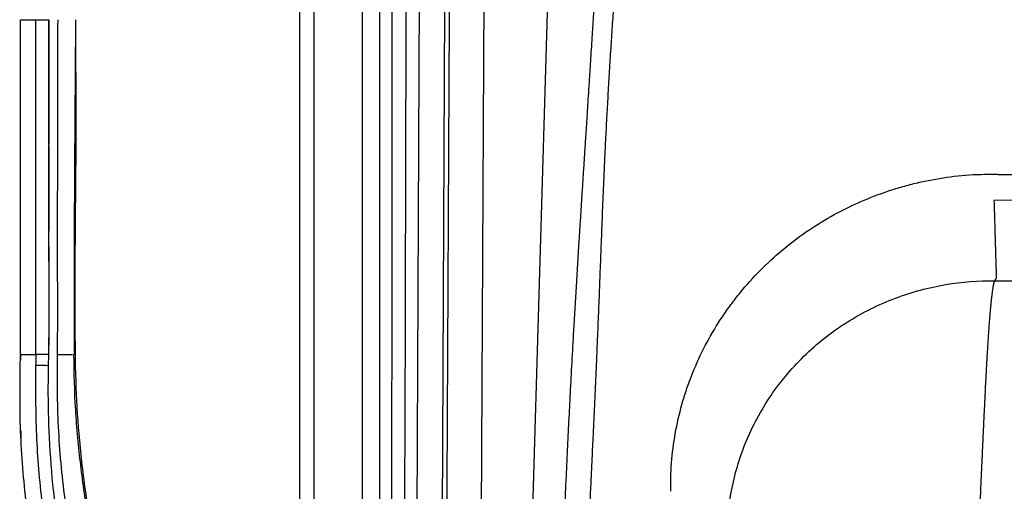
# Paper-space layout '_Bottom' of a CAD drawing. Units: millimetres. Extents: x -180 to 217, y -65 to 565.
# Drawn here: x -174 to -1, y 307 to 390 of the extents above; entities that cross this region are included whole.
import ezdxf

# ---------------------------------------------------------------- set-up
doc = ezdxf.new("R2010")
doc.units = ezdxf.units.MM

psp = doc.layouts.new('_Bottom')

# ---------------------------------------------------------------- linework, layer by layer
at = {"color": 7, "linetype": 'Continuous', "lineweight": 25}
for p, q in [((-92.4, 460.08), (-94.89, -44.2)), ((-125, -62.5), (-125, 455)), ((-122.5, 455), (-122.5, -65)), ((-114, -62.83), (-114, 455)), ((-111, 455), (-111, -60.76)), ((-106.16, -44.55), (-103.65, 455.75)), ((-174, 331), (-174, 389.72)), ((-169, 389.72), (-169, 389.72)), ((-169, 377.11), (-169, 380.98)), ((0, 358.04), (-3.22, 358)), ((-3.15, 343.91), (3.15, 343.91)), ((-173.98, 331), (-174, 330.01)), ((-173.94, 317.59), (-173.9, 316.23))]:
    psp.add_line(p, q, dxfattribs=at)
at = {"color": 8, "linetype": 'Continuous', "lineweight": 25}
for p, q in [((-169, 389.72), (-169, 369.15)), ((-164.32, 389.72), (-164.34, 387.55)), ((-169, 367.52), (-169, 352.6)), ((-169, 349.96), (-169, 332.6))]:
    psp.add_line(p, q, dxfattribs=at)
at = {"color": 7, "linetype": 'Continuous', "lineweight": 25, "flags": 128}
for points in [[(-100.89, -44.53), (-99.48, 238.07), (-98.37, 460.11)], [(-99.34, 455.73), (-100.62, 175.58), (-101.64, -44.53)], [(-80.26, 436.6), (-84.9, 278.13), (-89.55, 119.65)], [(-164.62, 331), (-164.62, 331)], [(-164.62, 331), (-164.62, 331)], [(-169.07, 329.01), (-169.07, 329.01)]]:
    psp.add_lwpolyline(points, dxfattribs=at)
at = {"color": 7, "linetype": 'Continuous', "lineweight": 25}
for points in [[(-107.74, -44.62), (-107.08, 123.03), (-106.56, 290.67), (-106.14, 458.32)], [(-169, 369.19), (-169, 371.83), (-169, 374.47), (-169, 377.11)], [(-174, 331), (-174, 331), (-173.95, 331), (-173.83, 331)], [(-171.27, 330.95), (-171.3, 330.33), (-171.32, 329.7), (-171.33, 329.07)], [(-167.52, 331), (-167.52, 331), (-167.51, 331), (-167.51, 331)], [(-164.62, 331), (-164.62, 331), (-164.6, 331), (-164.57, 331)], [(-59.93, 307.96), (-59.93, 307.97), (-59.93, 307.99), (-59.93, 308.01)]]:
    psp.add_open_spline(points, degree=3, dxfattribs=at)
for points, knots in [([(-108.77, 455.01), (-108.79, 424.73), (-108.84, 366.68), (-108.91, 283.4), (-109, 185.12), (-109.1, 76.6), (-109.18, -6.68), (-109.22, -44.68)], [0, 0, 0, 0, 0.181829, 0.348496, 0.5, 0.771868, 1, 1, 1, 1]), ([(-79.84, 270.85), (-79.82, 271.36), (-79.78, 272.38), (-79.72, 273.92), (-79.67, 275.47), (-79.61, 277.02), (-79.55, 278.59), (-79.48, 280.16), (-79.42, 281.74), (-79.36, 283.33), (-79.29, 284.93), (-79.23, 286.54), (-79.16, 288.16), (-79.1, 289.78), (-79.03, 291.42), (-78.96, 293.06), (-78.89, 294.71), (-78.82, 296.37), (-78.75, 298.04), (-78.68, 299.72), (-78.6, 301.41), (-78.47, 304.46), (-78.27, 308.76), (-78.02, 314.15), (-77.77, 319.27), (-77.51, 324.36), (-77.22, 329.68), (-76.87, 335.9), (-76.45, 343.05), (-76.08, 349.17), (-75.8, 353.6), (-75.63, 356.22), (-75.47, 358.83), (-75.3, 361.44), (-75.13, 364.06), (-74.99, 366.25), (-74.87, 368.1), (-74.77, 369.65), (-74.66, 371.37), (-74.54, 373.25), (-74.41, 375.3), (-74.27, 377.52), (-74.12, 379.9), (-73.92, 382.94), (-73.7, 386.42), (-73.47, 390.1), (-73.27, 393.25), (-73.1, 395.87), (-73, 397.44), (-72.95, 398.14)], [0, 0, 0, 0, 0.01195, 0.02396, 0.036031, 0.048162, 0.060355, 0.07261, 0.084927, 0.097307, 0.109749, 0.122255, 0.134825, 0.147458, 0.160156, 0.172918, 0.185746, 0.198639, 0.211597, 0.224621, 0.237712, 0.250869, 0.295826, 0.337662, 0.376406, 0.415271, 0.456878, 0.501249, 0.561719, 0.625904, 0.646702, 0.667497, 0.68829, 0.709081, 0.72987, 0.750658, 0.761687, 0.774018, 0.787652, 0.802587, 0.818825, 0.836363, 0.855202, 0.875341, 0.908602, 0.937694, 0.962622, 0.983389, 1, 1, 1, 1]), ([(-69.59, 397.37), (-69.63, 396.71), (-69.72, 395.4), (-69.86, 393.44), (-70, 391.47), (-70.14, 389.51), (-70.27, 387.55), (-70.39, 385.59), (-70.52, 383.64), (-70.64, 381.69), (-70.76, 379.75), (-70.87, 377.81), (-70.98, 375.87), (-71.09, 373.93), (-71.19, 371.99), (-71.3, 370.04), (-71.4, 368.09), (-71.55, 364.97), (-71.74, 360.77), (-71.95, 355.59), (-72.1, 351.48), (-72.22, 348.35), (-72.31, 346.13), (-72.4, 343.9), (-72.48, 341.67), (-72.56, 339.43), (-72.66, 337.17), (-72.76, 334.74), (-72.87, 332.15), (-72.97, 329.44), (-73.09, 326.78), (-73.21, 324.17), (-73.33, 321.61), (-73.42, 319.5), (-73.5, 317.8), (-73.57, 316.46), (-73.64, 315.05), (-73.71, 313.56), (-73.78, 311.99), (-73.86, 310.35), (-73.94, 308.63), (-74.03, 306.83), (-74.12, 304.95), (-74.24, 302.59), (-74.36, 299.8), (-74.5, 296.62), (-74.63, 293.51), (-74.76, 290.47), (-74.88, 287.5), (-75, 284.59), (-75.11, 281.75), (-75.22, 278.97), (-75.32, 276.26), (-75.42, 273.61), (-75.48, 271.86), (-75.51, 271)], [0, 0, 0, 0, 0.015718, 0.031409, 0.047082, 0.062745, 0.078386, 0.093989, 0.109539, 0.125035, 0.140492, 0.155926, 0.171357, 0.186806, 0.2023, 0.217862, 0.233521, 0.249297, 0.292754, 0.334278, 0.374035, 0.391659, 0.409386, 0.427145, 0.444926, 0.462755, 0.480669, 0.498682, 0.520693, 0.542085, 0.563037, 0.583603, 0.603744, 0.623492, 0.633287, 0.643735, 0.654852, 0.666482, 0.678724, 0.691587, 0.705054, 0.719117, 0.733785, 0.749056, 0.774463, 0.79929, 0.82359, 0.847384, 0.870669, 0.89345, 0.915731, 0.937507, 0.958786, 0.979578, 1, 1, 1, 1]), ([(-174, 389.72), (-173.99, 389.72), (-173.93, 389.72), (-173.67, 389.72), (-173.47, 389.72), (-172.96, 389.72), (-172.64, 389.72), (-171.97, 389.72), (-171.61, 389.72), (-171.27, 389.72)], [0, 0, 0, 0, 0.25, 0.25, 0.5, 0.5, 0.75, 0.75, 1, 1, 1, 1]), ([(-171.27, 331), (-171.27, 340.79), (-171.27, 350.58), (-171.27, 370.15), (-171.27, 379.94), (-171.27, 389.72)], [0, 0, 0, 0, 0.5, 0.5, 1, 1, 1, 1]), ([(-171.27, 389.72), (-171.01, 389.72), (-170.73, 389.72), (-170.19, 389.72), (-169.93, 389.72), (-169.5, 389.72), (-169.33, 389.72), (-169.09, 389.72), (-169.03, 389.72), (-169.01, 389.72)], [0, 0, 0, 0, 0.25, 0.25, 0.5, 0.5, 0.75, 0.75, 1, 1, 1, 1]), ([(-125, 210.62), (-126.07, 211.81), (-129.11, 215.18), (-134, 221.31), (-139.78, 229.3), (-145.62, 238.5), (-150.48, 247.41), (-154.4, 255.71), (-157.49, 263.09), (-160.35, 270.95), (-162.92, 279.29), (-165.24, 288.45), (-167.08, 298.13), (-168.36, 307.99), (-169.03, 317.34), (-169.16, 326.14), (-168.91, 335.11), (-168.98, 344.14), (-169, 353.08), (-168.99, 361.34), (-169.01, 368.83), (-168.99, 375.44), (-169, 380.49), (-169.01, 384.17), (-169.01, 386.65), (-169.01, 388.42), (-169.01, 389.37), (-169, 389.72)], [0, 0, 0, 0, 0.025239, 0.071704, 0.123583, 0.180847, 0.243471, 0.283614, 0.325676, 0.369657, 0.41555, 0.463367, 0.518665, 0.570944, 0.620212, 0.666481, 0.709767, 0.761929, 0.808965, 0.850876, 0.89228, 0.927062, 0.955226, 0.972006, 0.985061, 0.994392, 1, 1, 1, 1]), ([(-167.5, 331), (-167.49, 332.23), (-167.46, 334.65), (-167.45, 338.03), (-167.45, 341.72), (-167.47, 345.08), (-167.49, 348.89), (-167.48, 352.41), (-167.47, 356.25), (-167.46, 360.39), (-167.46, 364.97), (-167.45, 370.07), (-167.44, 374.47), (-167.43, 378.57), (-167.43, 382.48), (-167.43, 386.33), (-167.41, 388.79), (-167.4, 389.72)], [0, 0, 0, 0, 0.062622, 0.124051, 0.172647, 0.250878, 0.295934, 0.366902, 0.430866, 0.492388, 0.578233, 0.664966, 0.752535, 0.803348, 0.874394, 0.951993, 1, 1, 1, 1]), ([(-164.34, 387.55), (-164.41, 378.48), (-164.57, 359.64), (-164.57, 340.79), (-164.57, 331)], [0, 0, 0, 0, 0.480839, 1, 1, 1, 1]), ([(-164.34, 387.55), (-164.34, 386.57), (-164.34, 384.29), (-164.29, 379.49), (-164.26, 373.49), (-164.27, 367.08), (-164.34, 360.37), (-164.41, 353.3), (-164.45, 345.24), (-164.44, 336.14), (-164.4, 326.64), (-163.82, 316.86), (-162.71, 306.95), (-160.91, 296.41), (-158.31, 285.3), (-154.75, 273.71), (-150.82, 262.69), (-146.43, 252.44), (-141.71, 243.04), (-136.16, 233.64), (-130.54, 225.36), (-126.6, 220.36), (-125, 218.33)], [0, 0, 0, 0, 0.025026, 0.058278, 0.093514, 0.132064, 0.16603, 0.204706, 0.249158, 0.299376, 0.355343, 0.406363, 0.461357, 0.52031, 0.58321, 0.650058, 0.720898, 0.77664, 0.834596, 0.894777, 0.957181, 1, 1, 1, 1]), ([(-169, 369.19), (-169, 369.18), (-169, 369.14), (-169, 369.07), (-169, 368.97), (-169, 368.85), (-169, 368.69), (-169, 368.51), (-169, 368.33), (-169, 368.16), (-169, 368.02), (-169, 367.93), (-169, 367.88), (-169, 367.86)], [0, 0, 0, 0, 0.033994, 0.087597, 0.160958, 0.254132, 0.367145, 0.50001, 0.657075, 0.785548, 0.885458, 0.956874, 1, 1, 1, 1]), ([(-169, 350.35), (-169, 350.79), (-169, 351.73), (-169, 353.21), (-169, 354.86), (-169, 356.66), (-169, 358.61), (-169, 360.91), (-169, 363.35), (-169, 365.75), (-169, 367.2), (-169, 367.86)], [0, 0, 0, 0, 0.075763, 0.160535, 0.25432, 0.357123, 0.468946, 0.589788, 0.750841, 0.887578, 1, 1, 1, 1]), ([(-59.93, 308.01), (-59.92, 311.53), (-59.56, 314.99), (-58.53, 320.11), (-58.1, 321.8), (-57.32, 324.32), (-57.05, 325.16), (-56.45, 326.8), (-56.13, 327.62), (-54.45, 331.63), (-52.81, 334.69), (-50.38, 338.32), (-49.88, 339.04), (-48.83, 340.45), (-48.29, 341.14), (-46.63, 343.18), (-45.47, 344.47), (-41.81, 348.18), (-39.15, 350.42), (-34.81, 353.42), (-33.33, 354.35), (-30.3, 356.06), (-28.75, 356.84), (-25.58, 358.26), (-23.97, 358.9), (-21.49, 359.76), (-20.66, 360.02), (-18.97, 360.52), (-18.13, 360.75), (-13.87, 361.8), (-10.41, 362.32), (-6.9, 362.54)], [0, 0, 0, 0, 0.125, 0.125, 0.1875, 0.1875, 0.21875, 0.21875, 0.25, 0.25, 0.375, 0.375, 0.40625, 0.40625, 0.4375, 0.4375, 0.5, 0.5, 0.625, 0.625, 0.6875, 0.6875, 0.75, 0.75, 0.8125, 0.8125, 0.84375, 0.84375, 0.875, 0.875, 1, 1, 1, 1]), ([(-6.9, 362.54), (-6.25, 362.57), (-5.6, 362.59), (-4.63, 362.61), (-4.3, 362.61), (-3.67, 362.61), (-3.37, 362.6), (-2.81, 362.6), (-2.55, 362.59), (-2.04, 362.58), (-1.79, 362.58), (-1.28, 362.57), (-1.02, 362.57), (-0.64, 362.56), (-0.51, 362.56), (-0.26, 362.55), (-0.13, 362.55), (0, 362.55)], [0, 0, 0, 0, 0.25, 0.25, 0.375, 0.375, 0.5, 0.5, 0.625, 0.625, 0.75, 0.75, 0.875, 0.875, 0.9375, 0.9375, 1, 1, 1, 1]), ([(-3.22, 358), (-3.17, 356.39), (-3.11, 354.27), (-3.05, 352.28), (-3.02, 351.4), (-3.01, 350.99), (-3, 350.8), (-3, 350.7), (-3, 350.66), (-3, 350.63), (-3, 350.63), (-2.98, 349.99), (-2.95, 349.07), (-2.92, 347.99), (-2.9, 347.45), (-2.89, 347.18), (-2.89, 347.05), (-2.89, 346.98), (-2.89, 346.95), (-2.89, 346.93), (-2.89, 346.93), (-2.87, 346.39), (-2.85, 345.77), (-2.83, 345.32), (-2.83, 345.16), (-2.82, 345.1), (-2.82, 345.08), (-2.82, 345.06), (-2.82, 345.06), (-2.82, 345.06), (-2.82, 345.06), (-2.81, 344.85), (-2.81, 344.6), (-2.83, 344.41), (-2.85, 344.33), (-2.86, 344.31), (-2.87, 344.29), (-2.87, 344.28), (-2.88, 344.26), (-2.98, 344.14), (-3.15, 343.91)], [0, 0, 0, 0, 0.25, 0.375, 0.4375, 0.46875, 0.484375, 0.492187, 0.496094, 0.496094, 0.5, 0.5, 0.625, 0.6875, 0.71875, 0.734375, 0.742187, 0.746094, 0.748047, 0.748047, 0.75, 0.75, 0.8125, 0.84375, 0.859375, 0.867187, 0.871094, 0.873047, 0.874023, 0.874023, 0.875, 0.875, 0.90625, 0.921875, 0.929687, 0.933594, 0.933594, 0.9375, 0.9375, 1, 1, 1, 1]), ([(-49.98, 298.21), (-50.04, 300.89), (-49.85, 303.68), (-48.86, 309.35), (-48.07, 312.23), (-45.84, 317.89), (-44.4, 320.67), (-40.91, 325.94), (-38.85, 328.43), (-34.25, 332.92), (-31.7, 334.93), (-26.28, 338.35), (-23.42, 339.77), (-17.6, 341.96), (-14.63, 342.75), (-8.79, 343.74), (-5.92, 343.95), (-3.15, 343.91)], [0, 0, 0, 0, 0.125, 0.125, 0.25, 0.25, 0.375, 0.375, 0.5, 0.5, 0.625, 0.625, 0.75, 0.75, 0.875, 0.875, 1, 1, 1, 1]), ([(-3.15, 343.91), (-3.17, 343.87), (-3.19, 343.8), (-3.22, 343.66), (-3.26, 343.52), (-3.29, 343.37), (-3.32, 343.21), (-3.36, 343.04), (-3.39, 342.85), (-3.42, 342.66), (-3.45, 342.45), (-3.49, 342.23), (-3.52, 342.01), (-3.55, 341.77), (-3.59, 341.52), (-3.62, 341.25), (-3.65, 340.98), (-3.68, 340.7), (-3.72, 340.4), (-3.75, 340.09), (-3.78, 339.78), (-3.81, 339.45), (-3.85, 339.11), (-3.88, 338.76), (-3.91, 338.4), (-3.94, 338.03), (-3.97, 337.65), (-4, 337.26), (-4.04, 336.85), (-4.07, 336.44), (-4.1, 336.02), (-4.13, 335.59), (-4.16, 335.14), (-4.19, 334.69), (-4.23, 334.23), (-4.26, 333.76), (-4.29, 333.28), (-4.32, 332.8), (-4.35, 332.3), (-4.38, 331.8), (-4.41, 331.28), (-4.44, 330.76), (-4.47, 330.23), (-4.5, 329.7), (-4.53, 329.16), (-4.56, 328.61), (-4.59, 328.05), (-4.62, 327.49), (-4.65, 326.92), (-4.69, 326.34), (-4.72, 325.76), (-4.75, 325.18), (-4.78, 324.59), (-4.8, 323.99), (-4.83, 323.39), (-4.86, 322.79), (-4.89, 322.18), (-4.92, 321.57), (-4.95, 320.96), (-4.99, 320.2), (-5.03, 319.29), (-5.08, 318.22), (-5.13, 317.13), (-5.18, 316.01), (-5.24, 314.86), (-5.29, 313.69), (-5.34, 312.5), (-5.4, 311.28), (-5.45, 310.04), (-5.51, 308.78), (-5.57, 307.49), (-5.62, 306.19), (-5.68, 304.86), (-5.74, 303.51), (-5.8, 302.14), (-5.86, 300.75), (-5.92, 299.34), (-5.98, 297.92), (-6.05, 296.47), (-6.11, 295.01), (-6.17, 293.54), (-6.24, 292.05), (-6.3, 290.55), (-6.37, 289.03), (-6.44, 287.5), (-6.51, 285.96), (-6.57, 284.41), (-6.64, 282.85), (-6.71, 281.29), (-6.78, 279.71), (-6.86, 278.14), (-6.93, 276.55), (-7, 274.97), (-7.07, 273.38), (-7.12, 272.32), (-7.15, 271.79)], [0, 0, 0, 0, 0.008319, 0.016669, 0.025049, 0.033458, 0.041895, 0.050359, 0.058848, 0.067363, 0.075901, 0.084461, 0.093042, 0.101644, 0.110263, 0.118901, 0.127554, 0.136223, 0.144905, 0.153598, 0.162303, 0.171017, 0.179739, 0.188468, 0.197202, 0.205939, 0.214679, 0.223419, 0.232158, 0.240895, 0.249629, 0.258357, 0.267078, 0.27579, 0.284493, 0.293184, 0.301862, 0.310526, 0.319173, 0.327803, 0.336413, 0.345003, 0.35357, 0.362113, 0.370631, 0.379121, 0.387583, 0.396015, 0.404416, 0.412783, 0.421115, 0.429412, 0.437671, 0.445891, 0.45407, 0.462208, 0.470302, 0.478352, 0.486355, 0.494311, 0.50761, 0.521, 0.53448, 0.548048, 0.561703, 0.575443, 0.589265, 0.603168, 0.617151, 0.63121, 0.645344, 0.659549, 0.673825, 0.688169, 0.702577, 0.717048, 0.731579, 0.746167, 0.760809, 0.775503, 0.790245, 0.805033, 0.819863, 0.834733, 0.849639, 0.864579, 0.879549, 0.894546, 0.909566, 0.924607, 0.939665, 0.954737, 0.969818, 0.984907, 1, 1, 1, 1]), ([(-125, 203.38), (-126.69, 205.12), (-131.52, 210.09), (-138.67, 219.07), (-146.45, 230.19), (-153.34, 241.91), (-159.3, 254.1), (-164.28, 266.67), (-168.27, 279.48), (-171.24, 292.42), (-173.17, 305.38), (-174.19, 318.25), (-174.06, 326.78), (-174, 331)], [0, 0, 0, 0, 0.051796, 0.148061, 0.24475, 0.341563, 0.438219, 0.534463, 0.630017, 0.724584, 0.817912, 0.909799, 1, 1, 1, 1]), ([(-173.83, 331), (-173.73, 331), (-173.6, 331), (-173.35, 331), (-173.26, 331), (-173.06, 331), (-172.96, 331), (-172.73, 331), (-172.61, 331), (-172.36, 331), (-172.24, 331), (-171.84, 331), (-171.56, 331), (-171.27, 331)], [0, 0, 0, 0, 0.25, 0.25, 0.375, 0.375, 0.5, 0.5, 0.625, 0.625, 0.75, 0.75, 1, 1, 1, 1]), ([(-169.03, 331), (-169.12, 330.99), (-169.4, 330.99), (-170.2, 330.99), (-170.73, 330.99), (-171.27, 331)], [0, 0, 0, 0, 0.5, 0.5, 1, 1, 1, 1]), ([(-167.51, 331), (-167.06, 331), (-166.15, 331), (-165.21, 331), (-164.95, 331), (-164.85, 331)], [0, 0, 0, 0, 0.367521, 0.738496, 1, 1, 1, 1]), ([(-150.86, 263.22), (-151.09, 263.79), (-152.56, 267.37), (-154.81, 274.09), (-157.73, 283.2), (-160.15, 292.53), (-162.06, 301.86), (-163.5, 311.54), (-164.42, 321.24), (-164.56, 327.75), (-164.62, 331)], [0, 0, 0, 0, 0.026476, 0.165404, 0.304528, 0.443649, 0.582769, 0.721762, 0.860881, 1, 1, 1, 1]), ([(-169.07, 329.01), (-169.08, 329.01), (-169.15, 329.01), (-169.39, 329.02), (-169.57, 329.03), (-170, 329.04), (-170.25, 329.04), (-170.79, 329.06), (-171.07, 329.06), (-171.33, 329.07)], [0, 0, 0, 0, 0.25, 0.25, 0.5, 0.5, 0.75, 0.75, 1, 1, 1, 1]), ([(-59.92, 306.98), (-59.92, 307.14), (-59.92, 307.31), (-59.93, 307.63), (-59.93, 307.79), (-59.93, 307.96)], [0, 0, 0, 0, 0.5, 0.5, 1, 1, 1, 1])]:
    psp.add_open_spline(points, degree=3, knots=knots, dxfattribs=at)
at = {"color": 8, "linetype": 'Continuous', "lineweight": 25}
for points, knots in [([(-125, 213.12), (-125.07, 213.2), (-128.06, 216.43), (-133.33, 223.35), (-140.66, 233.9), (-147.09, 245.04), (-152.66, 256.61), (-157.35, 268.53), (-161.22, 280.69), (-164.24, 293.06), (-166.31, 305.61), (-167.51, 318.28), (-167.52, 326.76), (-167.52, 331)], [0, 0, 0, 0, 0.002534, 0.102908, 0.203229, 0.3034, 0.403659, 0.503627, 0.603127, 0.702285, 0.801509, 0.900852, 1, 1, 1, 1]), ([(-171.33, 329.07), (-171.35, 325.01), (-171.38, 316.91), (-170.34, 304.81), (-168.51, 292.84), (-165.82, 281.03), (-162.31, 269.43), (-158.02, 258.13), (-152.97, 247.19), (-147.17, 236.64), (-140.65, 226.46), (-133.36, 216.78), (-128.1, 210.35), (-125.13, 207.34), (-125, 207.21)], [0, 0, 0, 0, 0.091083, 0.181809, 0.272199, 0.362709, 0.45359, 0.543958, 0.633863, 0.723767, 0.814101, 0.905041, 0.995821, 1, 1, 1, 1])]:
    psp.add_open_spline(points, degree=3, knots=knots, dxfattribs=at)

doc.saveas('drawing.dxf')
